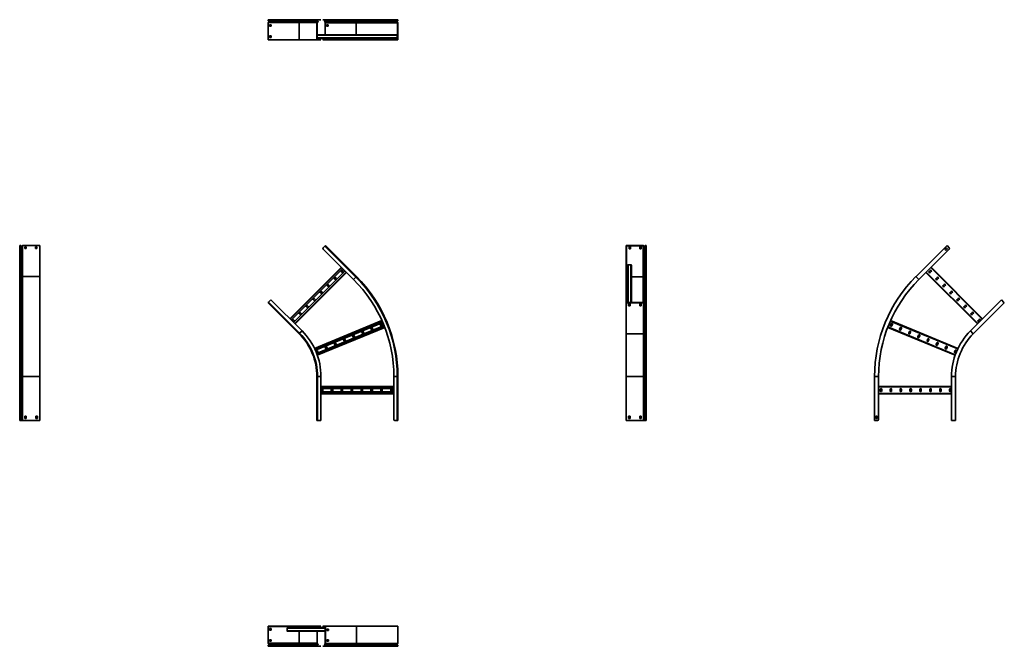
# Model space of a CAD drawing. Units: millimetres. Extents: x -1350 to 3521, y -1350 to 1750.
import ezdxf

# ---------------------------------------------------------------- set-up
doc = ezdxf.new("R2010")
doc.units = ezdxf.units.MM

msp = doc.modelspace()

# ---------------------------------------------------------------- linework, layer by layer
at = {"color": 7, "linetype": 'Continuous', "lineweight": 35}
for p, q in [((-121, 1746.2), (-121, 1746.8)), ((32.5, 1746.8), (-121, 1746.8)), ((32.5, 1746.2), (-121, 1746.2)), ((-120.4, 1736.2), (-121, 1735.5)), ((-121, 1734.5), (-121, 1735.5)), ((-121, 1735.5), (32.5, 1735.5)), ((-121, 1652.2), (-121, 1734.5)), ((33, 1744.3), (-120.4, 1744.3)), ((-118.1, 1741.1), (-120.4, 1744.3)), ((-120.4, 1736.2), (-118.2, 1738.9)), ((34.7, 1750), (-118.7, 1750)), ((35.3, 1738.9), (-118.2, 1738.9)), ((35.4, 1741.1), (-118.1, 1741.1)), ((-106.1, 1724.5), (-114.6, 1724.5)), ((-114.6, 1724.5), (-114.6, 1717.5)), ((-114.6, 1717.5), (-106.1, 1717.5)), ((-113.7, 1724.5), (-113.7, 1717.5)), ((-106.1, 1717.5), (-106.1, 1724.5)), ((32.5, 1746.2), (32.5, 1746.8)), ((120.4, 1746.8), (32.5, 1746.8)), ((120.4, 1746.2), (32.5, 1746.2)), ((32.5, 1735.5), (35.3, 1738.9)), ((120.4, 1735.5), (32.5, 1735.5)), ((32.5, 1650), (32.5, 1735.5)), ((121.1, 1744.3), (33, 1744.3)), ((35.4, 1741.1), (33, 1744.3)), ((123.6, 1750), (34.7, 1750)), ((124.3, 1738.9), (35.3, 1738.9)), ((124.4, 1741.1), (35.4, 1741.1)), ((120.4, 1746.8), (121.6, 1746.8)), ((120.4, 1746.2), (120.4, 1746.8)), ((120.4, 1746.2), (121.6, 1746.2)), ((121.1, 1736.2), (120.4, 1735.5)), ((120.4, 1734.5), (120.4, 1735.5)), ((120.4, 1734.5), (121.6, 1734.5)), ((120.4, 1652.2), (120.4, 1734.5)), ((121.1, 1744.3), (122, 1745.2)), ((124.4, 1741.1), (121.1, 1744.3)), ((121.1, 1736.2), (124.3, 1738.9)), ((121.1, 1736.2), (121.9, 1735.3)), ((121.6, 1746.2), (121.6, 1746.8)), ((121.9, 1735.3), (121.6, 1735)), ((121.6, 1734.5), (121.6, 1735)), ((121.6, 1652.2), (121.6, 1734.5)), ((121.9, 1735.3), (125.1, 1737.9)), ((125.3, 1741.9), (122, 1745.2)), ((123.6, 1750), (123.6, 1748.8)), ((123.6, 1750), (140.4, 1750)), ((123.6, 1748.8), (140.4, 1748.8)), ((124.3, 1738.9), (125.1, 1737.9)), ((124.4, 1741.1), (125.3, 1741.9)), ((140.4, 1750), (140.4, 1748.8)), ((150.4, 1750), (150.4, 1748.8)), ((150.4, 1750), (151.9, 1750)), ((151.9, 1748.8), (150.4, 1748.8)), ((151.9, 1750), (151.9, 1748.8)), ((301.8, 1750), (151.9, 1750)), ((301.8, 1748.8), (151.9, 1748.8)), ((159, 1741.9), (161.3, 1745.2)), ((312.5, 1741.9), (159, 1741.9)), ((312.6, 1737.9), (159.1, 1737.9)), ((161.4, 1735.3), (159.1, 1737.9)), ((314.8, 1745.2), (161.3, 1745.2)), ((161.4, 1735.3), (161.6, 1735)), ((315.1, 1746.8), (161.6, 1746.8)), ((161.6, 1746.2), (161.6, 1746.8)), ((315.1, 1746.2), (161.6, 1746.2)), ((161.6, 1735), (315.1, 1735)), ((161.6, 1734.5), (161.6, 1735)), ((161.6, 1675.9), (161.6, 1734.5)), ((176.5, 1724.5), (168, 1724.5)), ((168, 1724.5), (168, 1717.5)), ((168, 1717.5), (176.5, 1717.5)), ((168.9, 1724.5), (168.9, 1717.5)), ((176.5, 1717.5), (176.5, 1724.5)), ((301.8, 1750), (301.8, 1748.8)), ((501, 1750), (301.8, 1750)), ((501, 1748.8), (301.8, 1748.8)), ((312.5, 1741.9), (314.8, 1745.2)), ((516, 1741.9), (312.5, 1741.9)), ((516.2, 1737.9), (312.6, 1737.9)), ((315.1, 1735), (312.6, 1737.9)), ((519.3, 1745.2), (314.8, 1745.2)), ((315.1, 1746.2), (315.1, 1746.8)), ((519.8, 1746.8), (315.1, 1746.8)), ((519.8, 1746.2), (315.1, 1746.2)), ((315.1, 1735), (519.8, 1735)), ((501, 1748.8), (501, 1750)), ((501, 1750), (506, 1750)), ((506, 1748.8), (501, 1748.8)), ((506, 1750), (506, 1748.8)), ((517.8, 1750), (506, 1750)), ((517.8, 1748.8), (506, 1748.8)), ((516, 1741.9), (519.3, 1745.2)), ((516.9, 1741.1), (516, 1741.9)), ((517, 1738.9), (516.2, 1737.9)), ((519.4, 1735.3), (516.2, 1737.9)), ((516.9, 1741.1), (520.2, 1744.3)), ((520.2, 1736.2), (517, 1738.9)), ((517.8, 1750), (517.8, 1748.8)), ((520.2, 1744.3), (519.3, 1745.2)), ((520.2, 1736.2), (519.4, 1735.3)), ((519.4, 1735.3), (519.8, 1735)), ((519.8, 1746.2), (519.8, 1746.8)), ((521, 1746.8), (519.8, 1746.8)), ((521, 1746.2), (519.8, 1746.2)), ((519.8, 1734.5), (519.8, 1735)), ((521, 1734.5), (519.8, 1734.5)), ((519.8, 1652.2), (519.8, 1734.5)), ((520.2, 1736.2), (521, 1735.5)), ((521, 1746.2), (521, 1746.8)), ((521, 1734.5), (521, 1735.5)), ((521, 1652.2), (521, 1734.5)), ((-106.1, 1669.5), (-114.6, 1669.5)), ((-114.6, 1669.5), (-114.6, 1662.5)), ((-114.6, 1662.5), (-106.1, 1662.5)), ((-113.7, 1669.5), (-113.7, 1662.5)), ((-106.1, 1662.5), (-106.1, 1669.5)), ((121.6, 1675.9), (518, 1675.9)), ((121.6, 1673.7), (518, 1673.7)), ((121.6, 1660.1), (518, 1660.1)), ((121.6, 1657.9), (518, 1657.9)), ((161.6, 1652.2), (161.6, 1657.9)), ((518, 1675.9), (518, 1673.7)), ((518, 1673.7), (518, 1660.1)), ((518, 1660.1), (518, 1657.9)), ((-121, 1652.2), (-121, 1650)), ((-121, 1650), (32.5, 1650)), ((32.5, 1650), (120.4, 1650)), ((120.4, 1652.2), (121.6, 1652.2)), ((120.4, 1652.2), (120.4, 1650)), ((122.6, 1650), (120.4, 1650)), ((121.6, 1652.2), (121.6, 1651.2)), ((122.6, 1651.2), (121.6, 1651.2)), ((122.6, 1650), (122.6, 1651.2)), ((140.4, 1651.2), (122.6, 1651.2)), ((140.4, 1650), (122.6, 1650)), ((140.4, 1650), (140.4, 1651.2)), ((150.4, 1651.2), (150.4, 1650)), ((150.4, 1651.2), (151.9, 1651.2)), ((151.9, 1650), (150.4, 1650)), ((151.9, 1651.2), (151.9, 1650)), ((301.8, 1651.2), (151.9, 1651.2)), ((301.8, 1650), (151.9, 1650)), ((161.6, 1652.2), (161.6, 1651.2)), ((301.8, 1650), (301.8, 1651.2)), ((501, 1651.2), (301.8, 1651.2)), ((501, 1650), (301.8, 1650)), ((501, 1650), (501, 1651.2)), ((501, 1651.2), (506, 1651.2)), ((506, 1650), (501, 1650)), ((506, 1651.2), (506, 1650)), ((506, 1651.2), (518.8, 1651.2)), ((506, 1650), (518.8, 1650)), ((518.8, 1650), (518.8, 1651.2)), ((518.8, 1651.2), (519.8, 1651.2)), ((518.8, 1650), (521, 1650)), ((521, 1652.2), (519.8, 1652.2)), ((519.8, 1652.2), (519.8, 1651.2)), ((521, 1652.2), (521, 1650)), ((-1350, 477), (-1350, 630.4)), ((-1346.2, 632.7), (-1346.8, 632.7)), ((-1346.8, 479.3), (-1346.8, 632.7)), ((-1346.2, 479.3), (-1346.2, 632.7)), ((-1344.3, 478.7), (-1344.3, 632.1)), ((-1341.1, 629.8), (-1344.3, 632.1)), ((-1341.1, 476.4), (-1341.1, 629.8)), ((-1336.2, 632.2), (-1338.9, 629.9)), ((-1338.9, 476.5), (-1338.9, 629.9)), ((-1336.2, 632.2), (-1335.5, 632.7)), ((-1335.5, 632.7), (-1335.5, 479.3)), ((-1334.5, 632.7), (-1335.5, 632.7)), ((-1252.2, 632.7), (-1334.5, 632.7)), ((-1324.5, 626.3), (-1317.5, 626.3)), ((-1324.5, 617.9), (-1324.5, 626.3)), ((-1324.5, 625.5), (-1317.5, 625.5)), ((-1317.5, 617.9), (-1324.5, 617.9)), ((-1317.5, 626.3), (-1317.5, 617.9)), ((-1271.5, 626.3), (-1264.5, 626.3)), ((-1271.5, 617.9), (-1271.5, 626.3)), ((-1271.5, 625.5), (-1264.5, 625.5)), ((-1264.5, 617.9), (-1271.5, 617.9)), ((-1264.5, 626.3), (-1264.5, 617.9)), ((-1252.2, 632.7), (-1250, 632.7)), ((-1250, 632.7), (-1250, 479.3)), ((160.2, 630.4), (151.9, 622.1)), ((301.8, 465.1), (151.9, 615)), ((162.5, 632.7), (160.2, 630.4)), ((313.7, 477), (160.2, 630.4)), ((315.9, 479.3), (162.5, 632.7)), ((1652.2, 632.7), (1650, 632.7)), ((1650, 631.2), (1650, 632.7)), ((1650, 631.2), (1651.2, 631.2)), ((1650, 622.1), (1650, 631.2)), ((1650, 622.1), (1651.2, 622.1)), ((1650, 615), (1650, 622.1)), ((1651.2, 615), (1650, 615)), ((1650, 465.1), (1650, 615)), ((1652.2, 631.9), (1651.2, 631.9)), ((1651.2, 631.2), (1651.2, 631.9)), ((1651.2, 622.1), (1651.2, 631.2)), ((1651.2, 622.1), (1651.2, 615)), ((1651.2, 465.1), (1651.2, 615)), ((1652.2, 632.7), (1652.2, 631.9)), ((1652.2, 632.7), (1734.5, 632.7)), ((1652.2, 631.9), (1734.5, 631.9)), ((1664.5, 625.5), (1664.5, 617)), ((1671.5, 625.5), (1664.5, 625.5)), ((1664.5, 617.9), (1671.5, 617.9)), ((1664.5, 617), (1671.5, 617)), ((1671.5, 617), (1671.5, 625.5)), ((1717.5, 625.5), (1717.5, 617)), ((1724.5, 625.5), (1717.5, 625.5)), ((1717.5, 617.9), (1724.5, 617.9)), ((1717.5, 617), (1724.5, 617)), ((1724.5, 617), (1724.5, 625.5)), ((1734.5, 632.7), (1734.5, 631.9)), ((1734.5, 632.7), (1735.5, 632.7)), ((1734.5, 631.9), (1735, 631.9)), ((1735, 631.9), (1735, 478.4)), ((1735.3, 631.6), (1735, 631.9)), ((1736.2, 632.2), (1735.3, 631.6)), ((1735.3, 631.6), (1737.9, 629.4)), ((1736.2, 632.2), (1735.5, 632.7)), ((1736.2, 632.2), (1738.9, 629.9)), ((1738.9, 629.9), (1737.9, 629.4)), ((1737.9, 475.9), (1737.9, 629.4)), ((1741.1, 629.8), (1744.3, 632.1)), ((1741.1, 629.8), (1741.9, 629.2)), ((1741.9, 629.2), (1745.2, 631.5)), ((1741.9, 475.8), (1741.9, 629.2)), ((1744.3, 632.1), (1745.2, 631.5)), ((1745.2, 478.1), (1745.2, 631.5)), ((1746.2, 632.7), (1746.2, 631.9)), ((1746.2, 632.7), (1746.8, 632.7)), ((1746.2, 478.4), (1746.2, 631.9)), ((1746.2, 631.9), (1746.8, 631.9)), ((1746.8, 632.7), (1746.8, 631.9)), ((1746.8, 478.4), (1746.8, 631.9)), ((1750, 630.4), (1748.8, 630.4)), ((1748.8, 630.4), (1748.8, 622.1)), ((1748.8, 615), (1748.8, 622.1)), ((1748.8, 622.1), (1750, 622.1)), ((1750, 615), (1748.8, 615)), ((1748.8, 465.1), (1748.8, 615)), ((1750, 630.4), (1750, 622.1)), ((1750, 622.1), (1750, 615)), ((1750, 465.1), (1750, 615)), ((3237.5, 632.7), (3084.1, 479.3)), ((3098.2, 465.1), (3248.1, 615)), ((3227.3, 613.3), (3235.7, 621.7)), ((3232.2, 608.3), (3227.3, 613.3)), ((3240.7, 616.8), (3232.2, 608.3)), ((3235.7, 621.7), (3240.7, 616.8)), ((3239.1, 631.2), (3237.5, 632.7)), ((3248.1, 622.1), (3239.1, 631.2)), ((1657.9, 350.7), (1657.9, 536.1)), ((1660.1, 537.7), (1673.7, 537.7)), ((1675.9, 350.7), (1675.9, 536.1)), ((-13.5, 270.7), (241.4, 525.5)), ((-6.8, 264), (248.1, 518.8)), ((5.3, 251.9), (260.1, 506.8)), ((12, 245.2), (266.8, 500.1)), ((240.5, 504.9), (246.2, 499.2)), ((251.1, 504.2), (245.5, 509.8)), ((3388, 245.2), (3133.2, 500.1)), ((3154.5, 509.8), (3148.9, 504.2)), ((3153.8, 499.2), (3159.5, 504.9)), ((3413.5, 270.7), (3158.6, 525.5)), ((-1350, -15.7), (-1350, 477)), ((-1346.8, -15.7), (-1346.8, 479.3)), ((-1346.2, 479.3), (-1346.8, 479.3)), ((-1346.2, -15.7), (-1346.2, 479.3)), ((-1344.3, -15.7), (-1344.3, 478.7)), ((-1341.1, 476.4), (-1344.3, 478.7)), ((-1341.1, -15.7), (-1341.1, 476.4)), ((-1335.5, 479.3), (-1338.9, 476.5)), ((-1338.9, -15.7), (-1338.9, 476.5)), ((-1335.5, -15.7), (-1335.5, 479.3)), ((-1250, 479.3), (-1335.5, 479.3)), ((-1250, -15.7), (-1250, 479.3)), ((181.8, 434.9), (176.2, 440.5)), ((205.9, 470.2), (211.5, 464.6)), ((216.5, 469.5), (210.8, 475.2)), ((313.7, 477), (301.8, 465.1)), ((315.9, 479.3), (313.7, 477)), ((1650, 465.1), (1651.2, 465.1)), ((1650, 364), (1650, 465.1)), ((1651.2, 364), (1651.2, 465.1)), ((1735, 478.4), (1737.9, 475.9)), ((1735, 478.4), (1735, 350.7)), ((1741.9, 475.8), (1745.2, 478.1)), ((1746.2, 478.4), (1746.8, 478.4)), ((1750, 465.1), (1748.8, 465.1)), ((1748.8, 364), (1748.8, 465.1)), ((1750, 364), (1750, 465.1)), ((3098.2, 465.1), (3085.6, 477.7)), ((3189.2, 475.2), (3183.5, 469.5)), ((3188.5, 464.6), (3194.1, 470.2)), ((3223.8, 440.5), (3218.2, 434.9)), ((136.6, 400.9), (142.2, 395.3)), ((147.2, 400.2), (141.5, 405.9)), ((171.2, 435.6), (176.9, 429.9)), ((3223.1, 429.9), (3228.8, 435.6)), ((3258.5, 405.9), (3252.8, 400.2)), ((3257.8, 395.3), (3263.4, 400.9)), ((-121, 349.9), (-118.7, 352.1)), ((32.5, 196.4), (-121, 349.9)), ((-118.7, 352.1), (-106.8, 364)), ((34.7, 198.7), (-118.7, 352.1)), ((46.6, 210.6), (-106.8, 364)), ((101.9, 366.3), (107.6, 360.6)), ((112.5, 365.6), (106.9, 371.2)), ((1650, 364), (1651.2, 364)), ((1650, 364), (1650, 351.4)), ((1650, 351.4), (1651.2, 351.4)), ((1650, 351.4), (1650, 349.9)), ((1650, 349.9), (1650, 196.4)), ((1652.2, 349.9), (1650, 349.9)), ((1651.2, 364), (1651.2, 351.4)), ((1651.2, 351.4), (1651.2, 350.7)), ((1652.2, 350.7), (1651.2, 350.7)), ((1652.2, 349.9), (1652.2, 350.7)), ((1652.2, 350.7), (1734.5, 350.7)), ((1652.2, 349.9), (1734.5, 349.9)), ((1662.5, 343.5), (1662.5, 335)), ((1669.5, 343.5), (1662.5, 343.5)), ((1669.5, 335), (1669.5, 343.5)), ((1717.5, 343.5), (1717.5, 335)), ((1724.5, 343.5), (1717.5, 343.5)), ((1724.5, 335), (1724.5, 343.5)), ((1734.5, 349.9), (1734.5, 350.7)), ((1734.5, 350.7), (1735, 350.7)), ((1734.5, 349.9), (1735.5, 349.9)), ((1735.3, 351), (1735, 350.7)), ((1735.3, 351), (1737.9, 353.2)), ((1736.2, 350.4), (1735.3, 351)), ((1736.2, 350.4), (1735.5, 349.9)), ((1735.5, 349.9), (1735.5, 196.4)), ((1736.2, 350.4), (1738.9, 352.7)), ((1738.9, 352.7), (1737.9, 353.2)), ((1738.9, 199.2), (1738.9, 352.7)), ((1741.1, 352.7), (1741.9, 353.3)), ((1741.1, 352.7), (1744.3, 350.4)), ((1741.1, 199.3), (1741.1, 352.7)), ((1741.9, 353.3), (1745.2, 351)), ((1744.3, 350.4), (1745.2, 351)), ((1744.3, 197), (1744.3, 350.4)), ((1746.2, 349.9), (1746.2, 350.7)), ((1746.2, 350.7), (1746.8, 350.7)), ((1746.2, 196.4), (1746.2, 349.9)), ((1746.2, 349.9), (1746.8, 349.9)), ((1746.8, 349.9), (1746.8, 350.7)), ((1746.8, 196.4), (1746.8, 349.9)), ((1748.8, 352.1), (1748.8, 364)), ((1750, 364), (1748.8, 364)), ((1750, 352.1), (1748.8, 352.1)), ((1750, 352.1), (1750, 364)), ((1750, 198.7), (1750, 352.1)), ((3293.1, 371.2), (3287.5, 365.6)), ((3292.4, 360.6), (3298.1, 366.3)), ((3353.4, 210.6), (3506.8, 364)), ((3521, 349.9), (3367.5, 196.4)), ((3506.8, 364), (3519.4, 351.4)), ((3519.4, 351.4), (3521, 349.9)), ((32.6, 297), (38.3, 291.3)), ((43.2, 296.3), (37.6, 301.9)), ((67.3, 331.6), (72.9, 326)), ((77.9, 330.9), (72.2, 336.6)), ((1662.5, 335.9), (1669.5, 335.9)), ((1662.5, 335), (1669.5, 335)), ((1717.5, 335.9), (1724.5, 335.9)), ((1717.5, 335), (1724.5, 335)), ((3327.8, 336.6), (3322.1, 330.9)), ((3327.1, 326), (3332.7, 331.6)), ((3362.4, 301.9), (3356.8, 296.3)), ((3361.7, 291.3), (3367.4, 297)), ((-2, 262.3), (3.6, 256.7)), ((8.6, 261.6), (2.9, 267.3)), ((108.6, 123.2), (442, 261.3)), ((112.6, 114.6), (445.8, 252.6)), ((442.4, 237.6), (439.4, 245)), ((2960.6, 245), (2957.6, 237.6)), ((3291.4, 123.2), (2958, 261.3)), ((3397.1, 267.3), (3391.4, 261.6)), ((3396.4, 256.7), (3402, 262.3)), ((32.5, 196.4), (34.7, 198.7)), ((34.7, 198.7), (46.6, 210.6)), ((119.1, 98.9), (452.3, 236.9)), ((122.4, 89.9), (455.8, 228)), ((342.4, 204.8), (345.4, 197.4)), ((351.9, 200.1), (348.8, 207.5)), ((387.6, 223.6), (390.7, 216.2)), ((397.2, 218.9), (394.1, 226.3)), ((432.9, 242.3), (436, 235)), ((1650, 196.4), (1735.5, 196.4)), ((1650, 196.4), (1650, -15.7)), ((1735.5, 196.4), (1738.9, 199.2)), ((1735.5, -15.7), (1735.5, 196.4)), ((1738.9, -15.7), (1738.9, 199.2)), ((1741.1, 199.3), (1744.3, 197)), ((1741.1, -15.7), (1741.1, 199.3)), ((1744.3, -15.7), (1744.3, 197)), ((1746.2, 196.4), (1746.8, 196.4)), ((1746.2, -15.7), (1746.2, 196.4)), ((1746.8, -15.7), (1746.8, 196.4)), ((1750, -15.7), (1750, 198.7)), ((3277.6, 89.9), (2944.2, 228)), ((2964, 235), (2967.1, 242.3)), ((3005.9, 226.3), (3002.8, 218.9)), ((3009.3, 216.2), (3012.4, 223.6)), ((3051.2, 207.5), (3048.1, 200.1)), ((3054.6, 197.4), (3057.6, 204.8)), ((3353.4, 210.6), (3366, 198)), ((206.5, 148.6), (209.6, 141.2)), ((216.1, 143.9), (213, 151.3)), ((251.8, 167.3), (254.9, 159.9)), ((261.3, 162.6), (258.3, 170)), ((297.1, 186.1), (300.1, 178.7)), ((306.6, 181.4), (303.5, 188.8)), ((3096.5, 188.8), (3093.4, 181.4)), ((3099.9, 178.7), (3102.9, 186.1)), ((3141.7, 170), (3138.7, 162.6)), ((3145.1, 159.9), (3148.2, 167.3)), ((3187, 151.3), (3183.9, 143.9)), ((3190.4, 141.2), (3193.5, 148.6)), ((116, 111.1), (119.1, 103.7)), ((125.5, 106.4), (122.5, 113.8)), ((161.3, 129.8), (164.3, 122.4)), ((170.8, 125.1), (167.7, 132.5)), ((3232.3, 132.5), (3229.2, 125.1)), ((3235.7, 122.4), (3238.7, 129.8)), ((3277.5, 113.8), (3274.5, 106.4)), ((3280.9, 103.7), (3284, 111.1)), ((-1346.8, -15.7), (-1350, -15.7)), ((-1350, -232.7), (-1350, -15.7)), ((-1346.8, -232.7), (-1346.8, -15.7)), ((-1346.2, -15.7), (-1346.8, -15.7)), ((-1344.3, -15.7), (-1346.2, -15.7)), ((-1346.2, -232.7), (-1346.2, -15.7)), ((-1344.3, -232.7), (-1344.3, -15.7)), ((-1341.1, -15.7), (-1344.3, -15.7)), ((-1341.1, -232.7), (-1341.1, -15.7)), ((-1338.9, -15.7), (-1341.1, -15.7)), ((-1335.5, -15.7), (-1338.9, -15.7)), ((-1338.9, -232.7), (-1338.9, -15.7)), ((-1335.5, -232.7), (-1335.5, -15.7)), ((-1250, -15.7), (-1335.5, -15.7)), ((-1250, -232.7), (-1250, -15.7)), ((120.4, -232.7), (120.4, -15.7)), ((120.4, -15.7), (123.6, -15.7)), ((123.6, -15.7), (140.4, -15.7)), ((123.6, -232.7), (123.6, -15.7)), ((140.4, -232.7), (140.4, -15.7)), ((517.8, -15.7), (501, -15.7)), ((501, -227.7), (501, -15.7)), ((517.8, -232.7), (517.8, -15.7)), ((521, -15.7), (517.8, -15.7)), ((521, -232.7), (521, -15.7)), ((1650, -15.7), (1735.5, -15.7)), ((1650, -232.7), (1650, -15.7)), ((1735.5, -15.7), (1738.9, -15.7)), ((1735.5, -232.7), (1735.5, -15.7)), ((1738.9, -15.7), (1741.1, -15.7)), ((1738.9, -232.7), (1738.9, -15.7)), ((1741.1, -15.7), (1744.3, -15.7)), ((1741.1, -232.7), (1741.1, -15.7)), ((1744.3, -15.7), (1746.2, -15.7)), ((1744.3, -232.7), (1744.3, -15.7)), ((1746.2, -15.7), (1746.8, -15.7)), ((1746.2, -232.7), (1746.2, -15.7)), ((1746.8, -15.7), (1750, -15.7)), ((1746.8, -232.7), (1746.8, -15.7)), ((1750, -232.7), (1750, -15.7)), ((2879, -232.7), (2879, -15.7)), ((2899, -15.7), (2881.2, -15.7)), ((2899, -227.7), (2899, -15.7)), ((3259.6, -232.7), (3259.6, -15.7)), ((3259.6, -15.7), (3277.4, -15.7)), ((3279.6, -232.7), (3279.6, -15.7)), ((140.4, -64.7), (501, -64.7)), ((140.4, -74.2), (501, -74.2)), ((140.4, -91.2), (501, -91.2)), ((142.6, -78.7), (142.6, -86.7)), ((149.6, -86.7), (149.6, -78.7)), ((191.6, -78.7), (191.6, -86.7)), ((198.6, -86.7), (198.6, -78.7)), ((240.6, -78.7), (240.6, -86.7)), ((247.6, -86.7), (247.6, -78.7)), ((289.6, -78.7), (289.6, -86.7)), ((296.6, -86.7), (296.6, -78.7)), ((338.6, -78.7), (338.6, -86.7)), ((345.6, -86.7), (345.6, -78.7)), ((387.6, -78.7), (387.6, -86.7)), ((394.6, -86.7), (394.6, -78.7)), ((436.6, -78.7), (436.6, -86.7)), ((443.6, -86.7), (443.6, -78.7)), ((485.6, -78.7), (485.6, -86.7)), ((492.6, -86.7), (492.6, -78.7)), ((3259.6, -64.7), (2899, -64.7)), ((2907.4, -78.7), (2907.4, -86.7)), ((2914.4, -86.7), (2914.4, -78.7)), ((2956.4, -78.7), (2956.4, -86.7)), ((2963.4, -86.7), (2963.4, -78.7)), ((3005.4, -78.7), (3005.4, -86.7)), ((3012.4, -86.7), (3012.4, -78.7)), ((3054.4, -78.7), (3054.4, -86.7)), ((3061.4, -86.7), (3061.4, -78.7)), ((3103.4, -78.7), (3103.4, -86.7)), ((3110.4, -86.7), (3110.4, -78.7)), ((3152.4, -78.7), (3152.4, -86.7)), ((3159.4, -86.7), (3159.4, -78.7)), ((3201.4, -78.7), (3201.4, -86.7)), ((3208.4, -86.7), (3208.4, -78.7)), ((3250.4, -78.7), (3250.4, -86.7)), ((3257.4, -86.7), (3257.4, -78.7)), ((140.4, -100.7), (501, -100.7)), ((3259.6, -100.7), (2899, -100.7)), ((-1346.8, -232.7), (-1350, -232.7)), ((-1346.2, -232.7), (-1346.8, -232.7)), ((-1344.3, -232.7), (-1346.2, -232.7)), ((-1341.1, -232.7), (-1344.3, -232.7)), ((-1338.9, -232.7), (-1341.1, -232.7)), ((-1336.2, -232.7), (-1338.9, -232.7)), ((-1336.2, -232.7), (-1335.5, -232.7)), ((-1334.5, -232.7), (-1335.5, -232.7)), ((-1252.2, -232.7), (-1334.5, -232.7)), ((-1324.5, -211.7), (-1317.5, -211.7)), ((-1324.5, -223.7), (-1324.5, -211.7)), ((-1317.5, -223.7), (-1324.5, -223.7)), ((-1317.5, -211.7), (-1317.5, -223.7)), ((-1317.5, -211.7), (-1317.5, -223.7)), ((-1269.5, -211.7), (-1262.5, -211.7)), ((-1269.5, -223.7), (-1269.5, -211.7)), ((-1262.5, -223.7), (-1269.5, -223.7)), ((-1262.5, -211.7), (-1262.5, -223.7)), ((-1252.2, -232.7), (-1250, -232.7)), ((120.4, -232.7), (123.6, -232.7)), ((123.6, -232.7), (140.4, -232.7)), ((517.8, -232.7), (506, -232.7)), ((521, -232.7), (517.8, -232.7)), ((1652.2, -232.7), (1650, -232.7)), ((1652.2, -232.7), (1734.5, -232.7)), ((1662.5, -211.7), (1662.5, -223.7)), ((1669.5, -211.7), (1662.5, -211.7)), ((1662.5, -223.7), (1669.5, -223.7)), ((1669.5, -223.7), (1669.5, -211.7)), ((1717.5, -211.7), (1717.5, -223.7)), ((1724.5, -211.7), (1717.5, -211.7)), ((1717.5, -223.7), (1724.5, -223.7)), ((1724.5, -223.7), (1724.5, -211.7)), ((1724.5, -223.7), (1724.5, -211.7)), ((1734.5, -232.7), (1735.5, -232.7)), ((1736.2, -232.7), (1735.5, -232.7)), ((1736.2, -232.7), (1738.9, -232.7)), ((1738.9, -232.7), (1741.1, -232.7)), ((1741.1, -232.7), (1744.3, -232.7)), ((1744.3, -232.7), (1746.2, -232.7)), ((1746.2, -232.7), (1746.8, -232.7)), ((1746.8, -232.7), (1750, -232.7)), ((2881.2, -232.7), (2879, -232.7)), ((2894, -232.7), (2881.2, -232.7)), ((2885.5, -223.7), (2885.5, -211.7)), ((2885.5, -211.7), (2892.5, -211.7)), ((2892.5, -223.7), (2885.5, -223.7)), ((2892.5, -211.7), (2892.5, -223.7)), ((3259.6, -232.7), (3277.4, -232.7)), ((3277.4, -232.7), (3279.6, -232.7)), ((-121, -1252.2), (-121, -1250)), ((-119.4, -1250), (-121, -1250)), ((-121, -1252.2), (-120.1, -1252.2)), ((-121, -1252.2), (-121, -1334.5)), ((-120.1, -1252.2), (-120.1, -1251.2)), ((-119.4, -1251.2), (-120.1, -1251.2)), ((-120.1, -1252.2), (-120.1, -1334.5)), ((-119.4, -1250), (-119.4, -1251.2)), ((-106.8, -1250), (-119.4, -1250)), ((-106.8, -1251.2), (-119.4, -1251.2)), ((-113.7, -1262.5), (-105.3, -1262.5)), ((-113.7, -1269.5), (-113.7, -1262.5)), ((-106.8, -1250), (-106.8, -1251.2)), ((46.6, -1250), (-106.8, -1250)), ((46.6, -1251.2), (-106.8, -1251.2)), ((-106.1, -1262.5), (-106.1, -1269.5)), ((-105.3, -1262.5), (-105.3, -1269.5)), ((-26.8, -1260.1), (-26.8, -1273.7)), ((-25.2, -1257.9), (161.6, -1257.9)), ((46.6, -1250), (46.6, -1251.2)), ((140.4, -1250), (46.6, -1250)), ((140.4, -1251.2), (46.6, -1251.2)), ((121.6, -1251.2), (121.6, -1257.9)), ((140.4, -1250), (140.4, -1251.2)), ((150.4, -1250), (150.4, -1251.2)), ((150.4, -1250), (151.9, -1250)), ((151.9, -1251.2), (150.4, -1251.2)), ((151.9, -1250), (151.9, -1251.2)), ((151.9, -1250), (160.9, -1250)), ((151.9, -1251.2), (160.9, -1251.2)), ((160.9, -1250), (160.9, -1251.2)), ((160.9, -1250), (162.5, -1250)), ((160.9, -1251.2), (161.6, -1251.2)), ((161.6, -1252.2), (161.6, -1251.2)), ((161.6, -1252.2), (161.6, -1334.5)), ((162.5, -1252.2), (161.6, -1252.2)), ((162.5, -1252.2), (162.5, -1250)), ((162.5, -1250), (315.9, -1250)), ((162.5, -1252.2), (162.5, -1334.5)), ((168.9, -1264.5), (177.3, -1264.5)), ((168.9, -1271.5), (168.9, -1264.5)), ((176.5, -1264.5), (176.5, -1271.5)), ((177.3, -1264.5), (177.3, -1271.5)), ((315.9, -1250), (315.9, -1335.5)), ((521, -1250), (315.9, -1250)), ((521, -1250), (521, -1335.5)), ((-105.3, -1269.5), (-113.7, -1269.5)), ((-25.2, -1275.9), (161.6, -1275.9)), ((121.6, -1275.9), (121.6, -1335)), ((177.3, -1271.5), (168.9, -1271.5)), ((-121, -1334.5), (-121, -1335.5)), ((-121, -1334.5), (-120.1, -1334.5)), ((-120.4, -1336.2), (-121, -1335.5)), ((-121, -1346.2), (-120.1, -1346.2)), ((-121, -1346.2), (-121, -1346.8)), ((-121, -1346.8), (-120.1, -1346.8)), ((-120.4, -1336.2), (-119.9, -1335.3)), ((-120.4, -1336.2), (-118.2, -1338.9)), ((-118.1, -1341.1), (-120.4, -1344.3)), ((-120.4, -1344.3), (-119.8, -1345.2)), ((-120.1, -1334.5), (-120.1, -1335)), ((-119.9, -1335.3), (-120.1, -1335)), ((-120.1, -1335), (33.3, -1335)), ((33.3, -1346.2), (-120.1, -1346.2)), ((-120.1, -1346.2), (-120.1, -1346.8)), ((33.3, -1346.8), (-120.1, -1346.8)), ((-119.9, -1335.3), (-117.6, -1337.9)), ((-117.5, -1341.9), (-119.8, -1345.2)), ((33.6, -1345.2), (-119.8, -1345.2)), ((-118.7, -1350), (-118.7, -1348.8)), ((-118.7, -1348.8), (-106.8, -1348.8)), ((-118.7, -1350), (-106.8, -1350)), ((-118.2, -1338.9), (-117.6, -1337.9)), ((-118.1, -1341.1), (-117.5, -1341.9)), ((35.8, -1337.9), (-117.6, -1337.9)), ((36, -1341.9), (-117.5, -1341.9)), ((-113.7, -1317.5), (-105.3, -1317.5)), ((-113.7, -1324.5), (-113.7, -1317.5)), ((-105.3, -1324.5), (-113.7, -1324.5)), ((-106.8, -1350), (-106.8, -1348.8)), ((46.6, -1348.8), (-106.8, -1348.8)), ((46.6, -1350), (-106.8, -1350)), ((-106.1, -1317.5), (-106.1, -1324.5)), ((-105.3, -1317.5), (-105.3, -1324.5)), ((33.3, -1335), (35.8, -1337.9)), ((121.6, -1335), (33.3, -1335)), ((33.3, -1346.2), (33.3, -1346.8)), ((121.6, -1346.2), (33.3, -1346.2)), ((121.6, -1346.8), (33.3, -1346.8)), ((36, -1341.9), (33.6, -1345.2)), ((122, -1345.2), (33.6, -1345.2)), ((125.1, -1337.9), (35.8, -1337.9)), ((125.3, -1341.9), (36, -1341.9)), ((46.6, -1350), (46.6, -1348.8)), ((140.4, -1348.8), (46.6, -1348.8)), ((140.4, -1350), (46.6, -1350)), ((121.6, -1335), (125.1, -1337.9)), ((121.6, -1346.2), (121.6, -1346.8)), ((125.3, -1341.9), (122, -1345.2)), ((140.4, -1350), (140.4, -1348.8)), ((150.4, -1348.8), (150.4, -1350)), ((150.4, -1348.8), (151.9, -1348.8)), ((151.9, -1350), (150.4, -1350)), ((151.9, -1348.8), (151.9, -1350)), ((160.2, -1348.8), (151.9, -1348.8)), ((160.2, -1350), (151.9, -1350)), ((159.6, -1341.1), (159, -1341.9)), ((159, -1341.9), (161.3, -1345.2)), ((161.4, -1335.3), (159.1, -1337.9)), ((159.7, -1338.9), (159.1, -1337.9)), ((159.6, -1341.1), (161.9, -1344.3)), ((313.1, -1341.1), (159.6, -1341.1)), ((161.9, -1336.2), (159.7, -1338.9)), ((313.1, -1338.9), (159.7, -1338.9)), ((160.2, -1350), (160.2, -1348.8)), ((313.7, -1350), (160.2, -1350)), ((161.9, -1344.3), (161.3, -1345.2)), ((161.4, -1335.3), (161.6, -1335)), ((161.9, -1336.2), (161.4, -1335.3)), ((162.5, -1334.5), (161.6, -1334.5)), ((161.6, -1334.5), (161.6, -1335)), ((162.5, -1346.2), (161.6, -1346.2)), ((161.6, -1346.2), (161.6, -1346.8)), ((162.5, -1346.8), (161.6, -1346.8)), ((161.9, -1336.2), (162.5, -1335.5)), ((315.4, -1344.3), (161.9, -1344.3)), ((162.5, -1334.5), (162.5, -1335.5)), ((162.5, -1335.5), (315.9, -1335.5)), ((315.9, -1346.2), (162.5, -1346.2)), ((162.5, -1346.2), (162.5, -1346.8)), ((315.9, -1346.8), (162.5, -1346.8)), ((168.9, -1317.5), (177.3, -1317.5)), ((168.9, -1324.5), (168.9, -1317.5)), ((177.3, -1324.5), (168.9, -1324.5)), ((176.5, -1317.5), (176.5, -1324.5)), ((177.3, -1317.5), (177.3, -1324.5)), ((315.9, -1335.5), (313.1, -1338.9)), ((517, -1338.9), (313.1, -1338.9)), ((313.1, -1341.1), (315.4, -1344.3)), ((516.9, -1341.1), (313.1, -1341.1)), ((517.8, -1350), (313.7, -1350)), ((520.2, -1344.3), (315.4, -1344.3)), ((521, -1335.5), (315.9, -1335.5)), ((315.9, -1346.2), (315.9, -1346.8)), ((521, -1346.2), (315.9, -1346.2)), ((521, -1346.8), (315.9, -1346.8)), ((516.9, -1341.1), (520.2, -1344.3)), ((521, -1335.5), (517, -1338.9)), ((521, -1346.2), (521, -1346.8))]:
    msp.add_line(p, q, dxfattribs=at)
at = {"color": 8, "linetype": 'Continuous', "lineweight": 35}
for p, q in [((315.1, 1675.9), (315.1, 1735)), ((315.1, 1651.2), (315.1, 1657.9)), ((1660.1, 350.7), (1660.1, 537.7)), ((1673.7, 350.7), (1673.7, 537.7)), ((-11.9, 269.1), (242.9, 524)), ((10.4, 246.8), (265.3, 501.6)), ((3389.6, 246.8), (3134.7, 501.6)), ((3411.9, 269.1), (3157.1, 524)), ((1651.2, 478.4), (1657.9, 478.4)), ((1675.9, 478.4), (1735, 478.4)), ((1737.9, 353.2), (1737.9, 475.9)), ((1741.9, 353.3), (1741.9, 475.8)), ((1745.2, 351), (1745.2, 478.1)), ((1746.2, 350.7), (1746.2, 478.4)), ((1746.8, 350.7), (1746.8, 478.4)), ((109.6, 121.2), (442.9, 259.3)), ((3290.4, 121.2), (2957.1, 259.3)), ((121.7, 92), (455, 230.1)), ((3278.3, 92), (2945, 230.1)), ((140.4, -66.9), (501, -66.9)), ((3259.6, -66.9), (2899, -66.9)), ((140.4, -98.5), (501, -98.5)), ((3259.6, -98.5), (2899, -98.5)), ((-26.8, -1260.1), (161.6, -1260.1)), ((33.3, -1251.2), (33.3, -1257.9)), ((-26.8, -1273.7), (161.6, -1273.7)), ((33.3, -1275.9), (33.3, -1335))]:
    msp.add_line(p, q, dxfattribs=at)
at = {"color": 7, "linetype": 'Continuous', "lineweight": 35}
for centre, radius, start, end in [((-118.1, 1747.2), 2.86, 101.4218, 188.0495), ((-117.6, 1746.2), 3.34, 178.9993, 213.6506), ((-119.7, 1740), 1.92, 323.1279, 33.3354), ((35.3, 1747.2), 2.86, 101.4218, 188.0495), ((35.8, 1746.2), 3.34, 178.9993, 213.6506), ((33.8, 1740), 1.92, 323.1279, 33.3354), ((123.6, 1746.8), 3.2, 90, 180), ((123.1, 1746.2), 2.7, 180, 225), ((123.6, 1746.8), 2, 90, 180), ((123.1, 1746.2), 1.5, 180, 225), ((123.4, 1740), 1.5, 310, 45), ((123.4, 1740), 2.7, 310, 45), ((161.9, 1740), 3.46, 146.6646, 216.8721), ((159.9, 1747), 1.79, 351.9505, 78.5782), ((159.8, 1746.2), 1.86, 326.3494, 1.0007), ((315.3, 1740), 3.46, 146.6646, 216.8721), ((313.3, 1747), 1.79, 351.9505, 78.5782), ((313.2, 1746.2), 1.86, 326.3494, 1.0007), ((518, 1740), 2.7, 135, 230), ((518, 1740), 1.5, 135, 230), ((517.8, 1746.8), 3.2, 0, 90), ((517.8, 1746.8), 2, 360, 90), ((518.3, 1746.2), 1.5, 315, 0), ((518.3, 1746.2), 2.7, 315, 0), ((-1347.2, 629.9), 2.86, 81.9505, 168.5782), ((-1346.2, 629.4), 3.34, 56.3494, 91.0007), ((-1340, 631.4), 1.92, 236.6646, 306.8721), ((155.4, 618.6), 5, 135, 225), ((1740, 632.1), 3.46, 233.1279, 303.3354), ((1740, 631.4), 1.92, 233.1279, 303.3354), ((1746.2, 629.4), 3.34, 88.9993, 123.6506), ((1746.2, 630), 1.86, 88.9993, 123.6506), ((1747.2, 629.9), 2.86, 11.4218, 98.0495), ((1747, 630.1), 1.79, 11.4218, 98.0495), ((3244.6, 618.6), 5, 315, 45), ((1659.8, 535.7), 1.96, 81.9505, 168.5782), ((1674, 535.7), 1.96, 11.4218, 98.0495), ((243, 507.3), 3.5, 45, 225), ((248.6, 501.7), 3.5, 225, 45), ((3151.4, 501.7), 3.5, 135, 315), ((3157, 507.3), 3.5, 315, 135), ((-1347.2, 476.4), 2.86, 81.9505, 168.5782), ((-1346.2, 475.9), 3.34, 56.3494, 91.0007), ((-1340, 478), 1.92, 236.6646, 306.8721), ((173.7, 438), 3.5, 45, 225), ((208.3, 472.7), 3.5, 45, 225), ((214, 467), 3.5, 225, 45), ((-179, -15.7), 680, 0, 45), ((-179, -15.7), 696.8, 0, 45), ((-179, -15.7), 700, 0, 45), ((1740, 478.7), 3.46, 233.1279, 303.3354), ((1746.2, 476.6), 1.86, 88.9993, 123.6506), ((1747, 476.6), 1.79, 11.4218, 98.0495), ((3579, -15.7), 700, 135, 180), ((3579, -15.7), 680, 135, 180), ((3186, 467), 3.5, 135, 315), ((3191.7, 472.7), 3.5, 315, 135), ((3226.3, 438), 3.5, 315, 135), ((139, 403.4), 3.5, 45, 225), ((144.7, 397.7), 3.5, 225, 45), ((179.4, 432.4), 3.5, 225, 45), ((3220.6, 432.4), 3.5, 135, 315), ((3255.3, 397.7), 3.5, 135, 315), ((3261, 403.4), 3.5, 315, 135), ((104.4, 368.7), 3.5, 45, 225), ((110.1, 363.1), 3.5, 225, 45), ((1740, 350.4), 3.46, 56.6646, 126.8721), ((1740, 351.1), 1.92, 56.6646, 126.8721), ((1746.2, 353.2), 3.34, 236.3494, 271.0007), ((1746.2, 352.6), 1.86, 236.3494, 271.0007), ((1747, 352.5), 1.79, 261.9505, 348.5782), ((1747.2, 352.7), 2.86, 261.9505, 348.5782), ((3289.9, 363.1), 3.5, 135, 315), ((3295.6, 368.7), 3.5, 315, 135), ((35.1, 299.4), 3.5, 45, 225), ((40.8, 293.8), 3.5, 225, 45), ((69.8, 334.1), 3.5, 45, 225), ((75.4, 328.4), 3.5, 225, 45), ((3324.6, 328.4), 3.5, 135, 315), ((3330.2, 334.1), 3.5, 315, 135), ((3359.2, 293.8), 3.5, 135, 315), ((3364.9, 299.4), 3.5, 315, 135), ((0.5, 264.8), 3.5, 45, 225), ((6.1, 259.1), 3.5, 225, 45), ((436.1, 243.7), 3.5, 22.5, 202.5), ((2963.9, 243.7), 3.5, 337.5, 157.5), ((3393.9, 259.1), 3.5, 135, 315), ((3399.5, 264.8), 3.5, 315, 135), ((-179.6, -15.7), 300, 0, 45), ((-179.6, -15.7), 303.2, 0, 45), ((-179.6, -15.7), 320, 0, 45), ((345.6, 206.2), 3.5, 22.5, 202.5), ((348.6, 198.8), 3.5, 202.5, 22.5), ((390.9, 224.9), 3.5, 22.5, 202.5), ((393.9, 217.5), 3.5, 202.5, 22.5), ((439.2, 236.3), 3.5, 202.5, 22.5), ((1740, 197.7), 1.92, 56.6646, 126.8721), ((1746.2, 199.8), 3.34, 236.3494, 271.0007), ((1747.2, 199.3), 2.86, 261.9505, 348.5782), ((2960.8, 236.3), 3.5, 157.5, 337.5), ((3006.1, 217.5), 3.5, 157.5, 337.5), ((3009.1, 224.9), 3.5, 337.5, 157.5), ((3051.4, 198.8), 3.5, 157.5, 337.5), ((3054.4, 206.2), 3.5, 337.5, 157.5), ((3579.6, -15.7), 320, 135, 180), ((3579.6, -15.7), 300, 135, 180), ((209.8, 149.9), 3.5, 22.5, 202.5), ((255, 168.7), 3.5, 22.5, 202.5), ((258.1, 161.3), 3.5, 202.5, 22.5), ((300.3, 187.4), 3.5, 22.5, 202.5), ((303.4, 180), 3.5, 202.5, 22.5), ((3096.6, 180), 3.5, 157.5, 337.5), ((3099.7, 187.4), 3.5, 337.5, 157.5), ((3141.9, 161.3), 3.5, 157.5, 337.5), ((3145, 168.7), 3.5, 337.5, 157.5), ((3190.2, 149.9), 3.5, 337.5, 157.5), ((119.2, 112.4), 3.5, 22.5, 202.5), ((122.3, 105), 3.5, 202.5, 22.5), ((164.5, 131.2), 3.5, 22.5, 202.5), ((167.6, 123.8), 3.5, 202.5, 22.5), ((212.8, 142.5), 3.5, 202.5, 22.5), ((3187.2, 142.5), 3.5, 157.5, 337.5), ((3232.4, 123.8), 3.5, 157.5, 337.5), ((3235.5, 131.2), 3.5, 337.5, 157.5), ((3277.7, 105), 3.5, 157.5, 337.5), ((3280.8, 112.4), 3.5, 337.5, 157.5), ((146.1, -78.7), 3.5, 0, 180), ((146.1, -86.7), 3.5, 180, 0), ((195.1, -78.7), 3.5, 0, 180), ((195.1, -86.7), 3.5, 180, 0), ((244.1, -78.7), 3.5, 360, 180), ((244.1, -86.7), 3.5, 180, 0), ((293.1, -78.7), 3.5, 0, 180), ((293.1, -86.7), 3.5, 180, 0), ((342.1, -78.7), 3.5, 0, 180), ((342.1, -86.7), 3.5, 180, 0), ((391.1, -78.7), 3.5, 0, 180), ((391.1, -86.7), 3.5, 180, 360), ((440.1, -78.7), 3.5, 360, 180), ((440.1, -86.7), 3.5, 180, 0), ((489.1, -78.7), 3.5, 0, 180), ((489.1, -86.7), 3.5, 180, 360), ((2910.9, -78.7), 3.5, 360, 180), ((2910.9, -86.7), 3.5, 180, 0), ((2959.9, -78.7), 3.5, 360, 180), ((2959.9, -86.7), 3.5, 180, 0), ((3008.9, -78.7), 3.5, 360, 180), ((3008.9, -86.7), 3.5, 180, 360), ((3057.9, -78.7), 3.5, 0, 180), ((3057.9, -86.7), 3.5, 180, 0), ((3106.9, -78.7), 3.5, 0, 180), ((3106.9, -86.7), 3.5, 180, 0), ((3155.9, -78.7), 3.5, 360, 180), ((3155.9, -86.7), 3.5, 180, 360), ((3204.9, -78.7), 3.5, 0, 180), ((3204.9, -86.7), 3.5, 180, 0), ((3253.9, -78.7), 3.5, 360, 180), ((3253.9, -86.7), 3.5, 180, 0), ((506, -227.7), 5, 180, 270), ((2894, -227.7), 5, 270, 0), ((-24.8, -1259.8), 1.96, 101.4218, 188.0495), ((-24.8, -1274), 1.96, 171.9505, 258.5782), ((-117.6, -1346.2), 3.34, 146.3494, 181.0007), ((-118.1, -1347.2), 2.86, 171.9505, 258.5782), ((-118.3, -1346.2), 1.86, 146.3494, 181.0007), ((-118.3, -1347), 1.79, 171.9505, 258.5782), ((-119.7, -1340), 1.92, 326.6646, 36.8721), ((-120.4, -1340), 3.46, 326.6646, 36.8721), ((35.2, -1346.2), 1.86, 146.3494, 181.0007), ((35.1, -1347), 1.79, 171.9505, 258.5782), ((33.1, -1340), 3.46, 326.6646, 36.8721), ((123.1, -1346.2), 1.5, 135, 180), ((123.6, -1346.8), 2, 180, 270), ((123.4, -1340), 2.7, 315, 50), ((161.9, -1340), 3.46, 143.1279, 213.3354), ((161.2, -1340), 1.92, 143.1279, 213.3354), ((159.9, -1347), 1.79, 281.4218, 8.0495), ((159.7, -1347.2), 2.86, 281.4218, 8.0495), ((159.8, -1346.2), 1.86, 358.9993, 33.6506), ((159.1, -1346.2), 3.34, 358.9993, 33.6506), ((314.7, -1340), 1.92, 143.1279, 213.3354), ((313.1, -1347.2), 2.86, 281.4218, 8.0495), ((312.6, -1346.2), 3.34, 358.9993, 33.6506), ((518, -1340), 1.5, 130, 225), ((517.8, -1346.8), 3.2, 270, 0), ((518.3, -1346.2), 2.7, 0, 45)]:
    msp.add_arc(centre, radius, start, end, dxfattribs=at)

doc.saveas('drawing.dxf')
